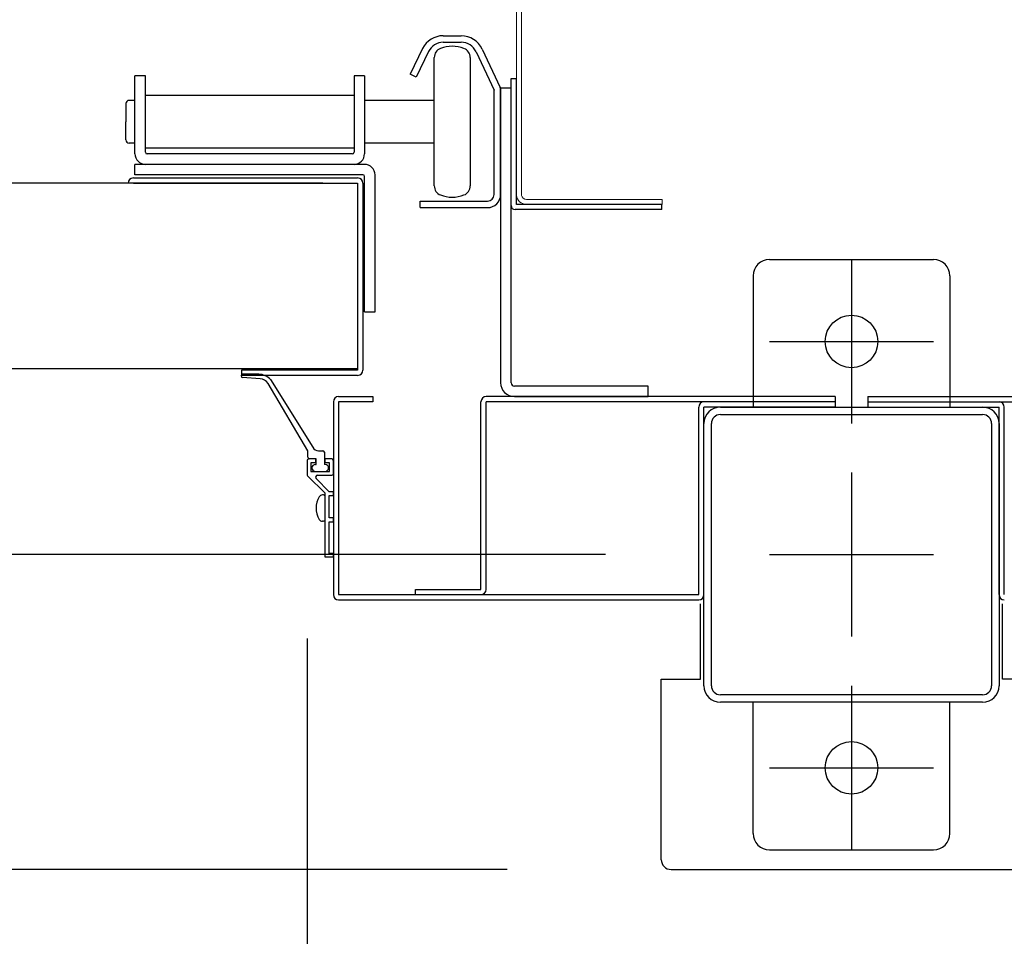
# Model space of a CAD drawing. Extents: x 755 to 41334, y -5742 to 22569.
# Drawn here: x 9551 to 9851, y 10234 to 10513 of the extents above; entities that cross this region are included whole.
import ezdxf

# ---------------------------------------------------------------- set-up
doc = ezdxf.new("R2010")
doc.units = 0
doc.header["$LTSCALE"] = 20
doc.header["$PDMODE"] = 3
doc.header["$PDSIZE"] = 2
doc.linetypes.add('CENTER', pattern=[2, 1.25, -0.25, 0.25, -0.25])
doc.linetypes.add('SLD-Solid', pattern=[0])
doc.layers.get('0').update_dxf_attribs({"linetype": 'CONTINUOUS'})
doc.layers.get('DEFPOINTS').update_dxf_attribs({"linetype": 'CONTINUOUS'})
for name, color, linetype in [('センター', 3, 'CENTER'), ('寸法', 4, 'CONTINUOUS'), ('部品', 7, 'CONTINUOUS'), ('部品1', 7, 'CONTINUOUS')]:
    doc.layers.add(name, color=color, linetype=linetype)
doc.styles.add('STYLE1', font='isocp.shx', dxfattribs={"bigfont": 'bigfont.shx'})
doc.dimstyles.new('INABA_S100-2023', dxfattribs={"dimscale": 100, "dimtxt": 3, "dimasz": 2.5, "dimexe": 1.5, "dimexo": 0.5, "dimgap": 1, "dimtad": 3, "dimdec": 1, "dimdsep": 46, "dimtxsty": 'STYLE1', "dimblk1": 'DOTSMALL', "dimblk2": 'DOTSMALL', "dimsah": 1, "dimcen": 0, "dimclrt": 7, "dimadec": 0, "dimazin": 0, "dimtfac": 1, "dimtdec": 1, "dimtix": 1, "dimtmove": 0, "dimatfit": 3, "dimldrblk": 'DOTSMALL', "dimfxl": 1, "dimtolj": 1, "dimtzin": 0, "dimarcsym": 0})

# ---------------------------------------------------------------- blocks, each defined once
blk = doc.blocks.new('_DOTSMALL')
at = {"color": 0, "linetype": 'ByBlock', "ltscale": 50, "const_width": 0.5}
blk.add_lwpolyline([(-0.0625, 0, 1), (0.0625, 0, 1)], format="xyb", close=True, dxfattribs=at)
blk = doc.blocks.new('*D26')
at = {"layer": 'DEFPOINTS', "color": 0, "ltscale": 50}
for p in [(9779.6, 10350.3), (9152.64, 10254.3), (9749.6, 10254.3)]:
    blk.add_point(p, dxfattribs=at)
at = {"layer": '寸法', "color": 0, "lineweight": -2, "ltscale": 50}
for p, q in [((9152.64, 10350.3), (9152.64, 10600.3)), ((9729.6, 10350.3), (9002.64, 10350.3)), ((9152.64, 10350.3), (9152.64, 10254.3)), ((9699.6, 10254.3), (9002.64, 10254.3)), ((9152.64, 10254.3), (9152.64, 9196.99))]:
    blk.add_line(p, q, dxfattribs=at)
at = {"layer": '寸法', "color": 0, "lineweight": -2, "ltscale": 50, "xscale": 250, "yscale": 250, "zscale": 250}
for p, rotation in [((9152.64, 10350.3), 270), ((9152.64, 10254.3), 90)]:
    blk.add_blockref('_DOTSMALL', p, dxfattribs=dict(at, rotation=rotation))
at = {"layer": '寸法', "color": 7, "ltscale": 50, "insert": (8902.64, 9475.65), "char_height": 300, "attachment_point": 5, "rotation": 90, "style": 'STYLE1'}
blk.add_mtext('\\A1;96', dxfattribs=at)
blk = doc.blocks.new('*D27')
at = {"layer": 'DEFPOINTS', "color": 0, "ltscale": 50}
for p in [(9714.6, 15950.3), (9152.64, 10350.3), (9779.6, 10350.3)]:
    blk.add_point(p, dxfattribs=at)
at = {"layer": '寸法', "color": 0, "lineweight": -2, "ltscale": 50}
for p, q in [((9664.6, 15950.3), (9002.64, 15950.3)), ((9152.64, 15950.3), (9152.64, 10350.3)), ((9729.6, 10350.3), (9002.64, 10350.3))]:
    blk.add_line(p, q, dxfattribs=at)
at = {"layer": '寸法', "color": 0, "lineweight": -2, "ltscale": 50, "xscale": 250, "yscale": 250, "zscale": 250}
for p, rotation in [((9152.64, 15950.3), 90), ((9152.64, 10350.3), 270)]:
    blk.add_blockref('_DOTSMALL', p, dxfattribs=dict(at, rotation=rotation))
at = {"layer": '寸法', "color": 7, "ltscale": 50, "insert": (8902.64, 13150.3), "char_height": 300, "attachment_point": 5, "rotation": 90, "style": 'STYLE1'}
blk.add_mtext('\\A1;5600', dxfattribs=at)
blk = doc.blocks.new('*D79')
at = {"layer": 'DEFPOINTS', "color": 0, "ltscale": 50}
for p in [(6370.6, 10374.71), (9638.6, 10374.71), (9638.6, 7941.96)]:
    blk.add_point(p, dxfattribs=at)
at = {"layer": '寸法', "color": 0, "lineweight": -2, "ltscale": 50}
for p, q in [((6370.6, 10324.71), (6370.6, 7791.96)), ((9638.6, 10324.71), (9638.6, 7791.96)), ((6370.6, 7941.96), (9638.6, 7941.96))]:
    blk.add_line(p, q, dxfattribs=at)
at = {"layer": '寸法', "color": 0, "lineweight": -2, "ltscale": 50, "xscale": 250, "yscale": 250, "zscale": 250, "rotation": 180}
blk.add_blockref('_DOTSMALL', (6370.6, 7941.96), dxfattribs=at)
at = {"layer": '寸法', "color": 0, "lineweight": -2, "ltscale": 50, "xscale": 250, "yscale": 250, "zscale": 250}
blk.add_blockref('_DOTSMALL', (9638.6, 7941.96), dxfattribs=at)
at = {"layer": '寸法', "color": 7, "ltscale": 50, "insert": (8004.6, 8441.99), "char_height": 300, "attachment_point": 5, "style": 'STYLE1'}
blk.add_mtext('\\A1;有効開口部間口\\P3268', dxfattribs=at)
blk = doc.blocks.new('*D81')
at = {"layer": 'DEFPOINTS', "color": 0, "ltscale": 50}
for p in [(9746.6, 10257.3), (9862.6, 10257.3), (9746.6, 7941.96)]:
    blk.add_point(p, dxfattribs=at)
at = {"layer": '寸法', "color": 0, "lineweight": -2, "ltscale": 50}
for p, q in [((9746.6, 10207.3), (9746.6, 7791.96)), ((9862.6, 10207.3), (9862.6, 7791.96)), ((9746.6, 7941.96), (9496.6, 7941.96)), ((9862.6, 7941.96), (9746.6, 7941.96)), ((9862.6, 7941.96), (9746.6, 7941.96)), ((9804.6, 7941.96), (9767.45, 7203.67)), ((9862.6, 7941.96), (10112.6, 7941.96)), ((9767.45, 7203.67), (9132.57, 7203.67))]:
    blk.add_line(p, q, dxfattribs=at)
at = {"layer": '寸法', "color": 0, "lineweight": -2, "ltscale": 50, "xscale": 250, "yscale": 250, "zscale": 250}
blk.add_blockref('_DOTSMALL', (9746.6, 7941.96), dxfattribs=at)
at = {"layer": '寸法', "color": 0, "lineweight": -2, "ltscale": 50, "xscale": 250, "yscale": 250, "zscale": 250, "rotation": 180}
blk.add_blockref('_DOTSMALL', (9862.6, 7941.96), dxfattribs=at)
at = {"layer": '寸法', "color": 7, "ltscale": 50, "insert": (9450.01, 7453.67), "char_height": 300, "attachment_point": 5, "style": 'STYLE1'}
blk.add_mtext('\\A1;116', dxfattribs=at)
blk = doc.blocks.new('*D82')
at = {"layer": 'DEFPOINTS', "color": 0, "ltscale": 50}
for p in [(9970.6, 10374.71), (9862.6, 10257.3), (9862.6, 7941.96)]:
    blk.add_point(p, dxfattribs=at)
at = {"layer": '寸法', "color": 0, "lineweight": -2, "ltscale": 50}
for p, q in [((9970.6, 10324.71), (9970.6, 7791.96)), ((9862.6, 10207.3), (9862.6, 7791.96)), ((9862.6, 7941.96), (9612.6, 7941.96)), ((9970.6, 7941.96), (9862.6, 7941.96)), ((9970.6, 7941.96), (10220.6, 7941.96))]:
    blk.add_line(p, q, dxfattribs=at)
at = {"layer": '寸法', "color": 0, "lineweight": -2, "ltscale": 50, "xscale": 250, "yscale": 250, "zscale": 250}
blk.add_blockref('_DOTSMALL', (9862.6, 7941.96), dxfattribs=at)
at = {"layer": '寸法', "color": 0, "lineweight": -2, "ltscale": 50, "xscale": 250, "yscale": 250, "zscale": 250, "rotation": 180}
blk.add_blockref('_DOTSMALL', (9970.6, 7941.96), dxfattribs=at)
at = {"layer": '寸法', "color": 7, "ltscale": 50, "insert": (10266.5, 8152.89), "char_height": 300, "attachment_point": 5, "style": 'STYLE1'}
blk.add_mtext('\\A1;108', dxfattribs=at)
blk = doc.blocks.new('*D85')
at = {"layer": 'DEFPOINTS', "color": 0, "ltscale": 50}
for p in [(9638.6, 10374.71), (9746.6, 10257.3), (9746.6, 7941.96)]:
    blk.add_point(p, dxfattribs=at)
at = {"layer": '寸法', "color": 0, "lineweight": -2, "ltscale": 50}
for p, q in [((9638.6, 10324.71), (9638.6, 7791.96)), ((9746.6, 10207.3), (9746.6, 7791.96)), ((9638.6, 7941.96), (9388.6, 7941.96)), ((9638.6, 7941.96), (9746.6, 7941.96)), ((9746.6, 7941.96), (9996.6, 7941.96))]:
    blk.add_line(p, q, dxfattribs=at)
at = {"layer": '寸法', "color": 0, "lineweight": -2, "ltscale": 50, "xscale": 250, "yscale": 250, "zscale": 250}
blk.add_blockref('_DOTSMALL', (9638.6, 7941.96), dxfattribs=at)
at = {"layer": '寸法', "color": 0, "lineweight": -2, "ltscale": 50, "xscale": 250, "yscale": 250, "zscale": 250, "rotation": 180}
blk.add_blockref('_DOTSMALL', (9746.6, 7941.96), dxfattribs=at)
at = {"layer": '寸法', "color": 7, "ltscale": 50, "insert": (9342.7, 8152.89), "char_height": 300, "attachment_point": 5, "style": 'STYLE1'}
blk.add_mtext('\\A1;108', dxfattribs=at)

msp = doc.modelspace()

# ---------------------------------------------------------------- linework, layer by layer
at = {"layer": 'センター', "ltscale": 5}
for p, q in [((9804.6, 10440.3), (9804.6, 10390.3)), ((9779.6, 10415.3), (9829.6, 10415.3)), ((9804.6, 10375.3), (9804.6, 10325.3)), ((9779.6, 10350.3), (9829.6, 10350.3)), ((9804.6, 10310.3), (9804.6, 10260.3)), ((9779.6, 10285.3), (9829.6, 10285.3))]:
    msp.add_line(p, q, dxfattribs=at)
at = {"layer": '部品', "linetype": 'SLD-Solid', "lineweight": 15}
for p, q in [((9702.4, 10462.49), (9702.4, 10546.23)), ((9703.92, 10546.23), (9703.92, 10462.49)), ((9702.4, 10462.49), (9702.4, 10460.15)), ((9703.92, 10460.15), (9703.92, 10462.49)), ((9702.4, 10460.15), (9702.42, 10459.85)), ((9703.92, 10460.15), (9703.95, 10459.85)), ((9705.45, 10458.63), (9742.79, 10458.63)), ((9742.79, 10458.63), (9746.85, 10458.63)), ((9746.85, 10458.63), (9746.85, 10457.1)), ((9742.79, 10457.1), (9705.45, 10457.1)), ((9746.85, 10457.1), (9742.79, 10457.1))]:
    msp.add_line(p, q, dxfattribs=at)
at = {"layer": '部品', "linetype": 'Continuous'}
for p, q in [((9680.1, 10508.5), (9685.6, 10508.5)), ((9680.1, 10506.5), (9685.6, 10506.5)), ((9673.81, 10504.57), (9670.01, 10496.78)), ((9675.61, 10503.69), (9671.81, 10495.9)), ((9690.13, 10503.61), (9695.6, 10491.89)), ((9691.94, 10504.46), (9697.41, 10492.73)), ((9589.29, 10496.3), (9586.09, 10496.3)), ((9586.09, 10472.5), (9586.09, 10496.3)), ((9589.29, 10473), (9589.29, 10496.3)), ((9656.09, 10496.3), (9652.89, 10496.3)), ((9652.89, 10496.3), (9652.89, 10473)), ((9656.09, 10496.3), (9656.09, 10472.5)), ((9671.81, 10495.9), (9670.01, 10496.78)), ((9700.8, 10456.7), (9700.8, 10495.5)), ((9702.4, 10457.1), (9702.4, 10495.5)), ((9695.6, 10460.1), (9695.6, 10491.89)), ((9697.6, 10492.5), (9697.6, 10402.7)), ((9700.8, 10492.5), (9697.6, 10492.5)), ((9697.6, 10460.1), (9697.6, 10491.89)), ((9700.8, 10402.7), (9700.8, 10492.5)), ((9652.89, 10490.25), (9589.29, 10490.25)), ((9589.29, 10474.35), (9652.89, 10474.35)), ((9652.39, 10472.5), (9589.79, 10472.5)), ((9586.09, 10466.1), (9586.09, 10469.3)), ((9656.09, 10469.3), (9586.09, 10469.3)), ((9655.59, 10466.1), (9586.09, 10466.1)), ((9656.09, 10424.3), (9656.09, 10465.6)), ((9659.29, 10424.3), (9659.29, 10466.1)), ((9673.1, 10458.1), (9693.6, 10458.1)), ((9673.1, 10456.1), (9673.1, 10458.1)), ((9673.1, 10456.1), (9693.6, 10456.1)), ((9656.09, 10424.3), (9659.29, 10424.3)), ((9742.6, 10401.7), (9701.8, 10401.7)), ((9742.6, 10398.5), (9742.6, 10401.7)), ((9701.8, 10398.5), (9742.6, 10398.5))]:
    msp.add_line(p, q, dxfattribs=at)
at = {"layer": '部品'}
for p, q in [((9677.35, 10462.76), (9677.35, 10501.84)), ((9688.35, 10501.84), (9688.35, 10462.76)), ((9700.8, 10495.5), (9702.4, 10495.5)), ((9586.09, 10488.8), (9584.35, 10488.8)), ((9677.35, 10488.8), (9656.09, 10488.8)), ((9583.35, 10487.8), (9583.35, 10482.3)), ((9583.35, 10476.8), (9583.35, 10482.3)), ((9586.09, 10475.8), (9584.35, 10475.8)), ((9677.35, 10475.8), (9656.09, 10475.8)), ((9585.6, 10465.15), (9654, 10465.15)), ((9643.34, 10463.55), (6365.86, 10463.55)), ((9585.6, 10463.55), (9654, 10463.55)), ((9654, 10463.55), (9654, 10406.55)), ((9654, 10463.55), (9654, 10463.55)), ((9655.6, 10463.55), (9655.6, 10406.55)), ((9654, 10456.55), (9654, 10456.55)), ((9746.8, 10455.5), (9702, 10455.5)), ((9746.8, 10457.1), (9702.4, 10457.1)), ((9746.8, 10455.5), (9746.8, 10457.1)), ((6355.2, 10407.05), (9654, 10407.05)), ((9654, 10406.55), (9618.6, 10406.55)), ((9618.6, 10406.55), (9618.6, 10404.95)), ((9654, 10404.95), (9618.6, 10404.95)), ((9623.83, 10405.3), (9618.93, 10405.3)), ((9624.24, 10403.95), (9618.93, 10404.3)), ((9638.85, 10382), (9626.74, 10402.5)), ((9627.45, 10403.68), (9640.28, 10383.04)), ((9638.85, 10380), (9638.85, 10382)), ((9642.04, 10382), (9643.35, 10382)), ((9643.85, 10381.5), (9643.85, 10377.8)), ((9638.6, 10379), (9638.6, 10374.71)), ((9641.1, 10379.5), (9639.1, 10379.5)), ((9641.35, 10379.5), (9639.35, 10379.5)), ((9641.1, 10378.3), (9639.75, 10378.3)), ((9639.75, 10378.3), (9639.75, 10375.7)), ((9641.1, 10379.5), (9641.1, 10378.3)), ((9641.1, 10377.8), (9641.35, 10377.8)), ((9641.35, 10377.8), (9641.35, 10379.5)), ((9644.1, 10377.8), (9643.85, 10377.8)), ((9646.1, 10379.5), (9644.1, 10379.5)), ((9644.1, 10378.3), (9644.1, 10379.5)), ((9645.45, 10378.3), (9644.1, 10378.3)), ((9645.45, 10375.7), (9645.45, 10378.3)), ((9646.6, 10375), (9646.6, 10379)), ((9638.75, 10374.35), (9644.1, 10369)), ((9639.75, 10375.7), (9645.45, 10375.7)), ((9641.1, 10375.7), (9644.1, 10375.7)), ((9641.75, 10374.5), (9646.1, 10374.5)), ((9641.32, 10373.48), (9645.3, 10369.5)), ((9643.6, 10368.5), (9643.3, 10368.5)), ((9644.1, 10349.5), (9644.1, 10369)), ((9646.6, 10369.5), (9645.3, 10369.5)), ((9645.3, 10361.5), (9645.3, 10368.3)), ((9645.3, 10368.3), (9646.6, 10368.3)), ((9646.6, 10368.3), (9646.6, 10369.5)), ((9643.6, 10360.5), (9643.3, 10360.5)), ((9646.6, 10361.5), (9645.3, 10361.5)), ((9645.3, 10350.7), (9645.3, 10360.3)), ((9645.3, 10360.3), (9646.6, 10360.3)), ((9646.6, 10360.3), (9646.6, 10361.5)), ((9646.6, 10350.7), (9645.3, 10350.7)), ((9646.6, 10349.5), (9646.6, 10350.7)), ((9646.6, 10349.5), (9644.1, 10349.5))]:
    msp.add_line(p, q, dxfattribs=at)
at = {"layer": '部品', "linetype": 'Continuous'}
for centre, radius, start, end in [((9680.1, 10501.5), 7, 90, 154), ((9680.1, 10501.5), 5, 90, 154), ((9685.6, 10501.5), 7, 25, 90), ((9685.6, 10501.5), 5, 25, 90), ((9695.6, 10491.89), 2, 0, 25), ((9589.29, 10472.5), 3.2, 180, 270), ((9589.79, 10473), 0.5, 180, 270), ((9652.39, 10473), 0.5, 270, 0), ((9652.89, 10472.5), 3.2, 270, 0), ((9656.09, 10466.1), 3.2, 0, 90), ((9655.59, 10465.6), 0.5, 0, 90), ((9693.6, 10460.1), 4, 270, 0), ((9693.6, 10460.1), 2, 270, 0), ((9701.8, 10402.7), 4.2, 180, 270), ((9701.8, 10402.7), 1, 180, 270)]:
    msp.add_arc(centre, radius, start, end, dxfattribs=at)
at = {"layer": '部品'}
for centre, radius, start, end in [((9680.35, 10501.84), 3, 110.9248, 180), ((9682.85, 10495.3), 10, 69.0752, 110.9248), ((9685.35, 10501.84), 3, 0, 69.0752), ((9584.35, 10487.8), 1, 90, 180), ((9584.35, 10476.8), 1, 180, 270), ((9585.6, 10463.55), 1.6, 90, 180), ((9654, 10463.55), 1.6, 0, 90), ((9680.35, 10462.76), 3, 180, 249.0752), ((9685.35, 10462.76), 3, 290.9248, 0), ((9682.85, 10469.3), 10, 249.0752, 290.9248), ((9702, 10456.7), 1.2, 180, 270), ((9618.94, 10404.8), 0.5, 90.3596, 268.8529), ((9623.75, 10400.3), 5, 42.4547, 89.0924), ((9654, 10406.55), 1.6, 270, 0), ((9623.72, 10400.18), 3.81, 37.4664, 82.1068), ((9642.04, 10384), 2, 208.6738, 270), ((9643.35, 10381.5), 0.5, 0, 90), ((9639.1, 10379), 0.5, 90, 180), ((9639.35, 10380), 0.5, 180, 270), ((9641.1, 10376.75), 1.05, 90, 180), ((9644.1, 10376.75), 1.05, 0, 90), ((9646.1, 10379), 0.5, 0, 90), ((9639.1, 10374.71), 0.5, 180, 225), ((9641.1, 10376.75), 1.05, 180, 270), ((9641.75, 10373.9), 0.6, 90, 225), ((9644.1, 10376.75), 1.05, 270, 0), ((9646.1, 10375), 0.5, 270, 0), ((9643.3, 10367.3), 1.2, 90, 148.1092), ((9643.6, 10368), 0.5, 0, 90), ((9647.8, 10364.5), 6.5, 148.1092, 211.8908), ((9643.3, 10361.7), 1.2, 211.8908, 270), ((9643.6, 10361), 0.5, 270, 0)]:
    msp.add_arc(centre, radius, start, end, dxfattribs=at)
at = {"layer": '部品', "linetype": 'SLD-Solid', "lineweight": 15}
for radius, start in [(3.05, 185.7207), (1.52, 191.4995)]:
    msp.add_arc((9705.45, 10460.15), radius, start, 270, dxfattribs=at)
at = {"layer": '部品1', "ltscale": 5}
for p, q in [((9779.6, 10440.3), (9829.6, 10440.3)), ((9774.6, 10435.3), (9774.6, 10395.3)), ((9834.6, 10435.3), (9834.6, 10395.3)), ((9764.6, 10395.3), (9844.6, 10395.3)), ((9764.6, 10393), (9844.6, 10393)), ((9759.6, 10310.3), (9759.6, 10390.3)), ((9761.9, 10310.3), (9761.9, 10390.3)), ((9844.6, 10307.6), (9764.6, 10307.6)), ((9844.6, 10305.3), (9764.6, 10305.3)), ((9774.6, 10265.3), (9774.6, 10305.3)), ((9834.6, 10265.3), (9834.6, 10305.3)), ((9779.6, 10260.3), (9829.6, 10260.3))]:
    msp.add_line(p, q, dxfattribs=at)
at = {"layer": '部品1'}
for p, q in [((9648.2, 10398.5), (9658.6, 10398.5)), ((9658.6, 10398.5), (9658.6, 10396.9)), ((9799.6, 10398.5), (9693.2, 10398.5)), ((9799.6, 10398.5), (9799.6, 10395.3)), ((9809.6, 10398.5), (9809.6, 10395.3)), ((9809.6, 10398.5), (9916, 10398.5)), ((9646.6, 10396.9), (9646.6, 10338.1)), ((9658.6, 10396.9), (9648.2, 10396.9)), ((9658.6, 10396.9), (9648.2, 10396.9)), ((9648.2, 10396.9), (9648.2, 10338.1)), ((9691.6, 10339.7), (9691.6, 10396.9)), ((9693.2, 10339.7), (9693.2, 10396.9)), ((9799.6, 10396.9), (9693.2, 10396.9)), ((9758, 10338.1), (9758, 10395.3)), ((9799.6, 10395.3), (9759.6, 10395.3)), ((9759.6, 10338.1), (9759.6, 10395.3)), ((9799.6, 10397.6), (9799.6, 10395.3)), ((9809.6, 10397.6), (9809.6, 10395.3)), ((9809.6, 10396.9), (9916, 10396.9)), ((9809.6, 10395.3), (9849.6, 10395.3)), ((9849.6, 10338.1), (9849.6, 10395.3)), ((9851.2, 10338.1), (9851.2, 10395.3)), ((9671.6, 10338.1), (9671.6, 10339.7)), ((9671.6, 10339.7), (9691.6, 10339.7)), ((9648.2, 10338.1), (9758, 10338.1)), ((9648.2, 10336.5), (9758, 10336.5)), ((9758.6, 10312.3), (9758.6, 10335.3)), ((9850.6, 10312.3), (9850.6, 10335.3)), ((9746.6, 10312.3), (9758.6, 10312.3)), ((9746.6, 10257.3), (9746.6, 10312.3)), ((9862.6, 10312.3), (9850.6, 10312.3)), ((9749.6, 10254.3), (9859.6, 10254.3))]:
    msp.add_line(p, q, dxfattribs=at)
at = {"layer": '部品1', "ltscale": 50}
for p, q in [((9847.3, 10390.3), (9847.3, 10310.3)), ((9849.6, 10390.3), (9849.6, 10310.3))]:
    msp.add_line(p, q, dxfattribs=at)
at = {"layer": '部品1', "ltscale": 5}
for centre in [(9804.6, 10415.3), (9804.6, 10285.3)]:
    msp.add_circle(centre, 8, dxfattribs=at)
for centre, radius, start, end in [((9779.6, 10435.3), 5, 90, 180), ((9829.6, 10435.3), 5, 0, 90), ((9764.6, 10390.3), 5, 90, 180), ((9764.6, 10390.3), 2.7, 90, 180), ((9764.6, 10310.3), 5, 180, 270), ((9764.6, 10310.3), 2.7, 180, 270), ((9779.6, 10265.3), 5, 180, 270), ((9829.6, 10265.3), 5, 270, 0)]:
    msp.add_arc(centre, radius, start, end, dxfattribs=at)
at = {"layer": '部品1'}
for centre, radius, start, end in [((9648.2, 10396.9), 1.6, 90, 180), ((9693.2, 10396.9), 1.6, 90, 180), ((9759.6, 10395.3), 1.6, 90, 180), ((9849.6, 10395.3), 1.6, 0, 90), ((9691.6, 10339.7), 1.6, 270, 0), ((9648.2, 10338.1), 1.6, 180, 270), ((9758, 10338.1), 1.6, 270, 0), ((9851.2, 10338.1), 1.6, 180, 270), ((9749.6, 10257.3), 3, 180, 270)]:
    msp.add_arc(centre, radius, start, end, dxfattribs=at)
at = {"layer": '部品1', "ltscale": 50}
for centre, radius, start, end in [((9844.6, 10390.3), 5, 0, 90), ((9844.6, 10390.3), 2.7, 0, 90), ((9844.6, 10310.3), 2.7, 270, 0), ((9844.6, 10310.3), 5, 270, 0)]:
    msp.add_arc(centre, radius, start, end, dxfattribs=at)

# ---------------------------------------------------------------- dimensions: what is measured, and where the dimension line sits
at = {"layer": '寸法', "ltscale": 50}
for base, p1, p2, picture, middle in [((9152.64, 10350.3), (9714.6, 15950.3), (9779.6, 10350.3), '*D27', (9152.64, 13150.3)), ((9152.64, 10254.3), (9779.6, 10350.3), (9749.6, 10254.3), '*D26', (9152.64, 9475.65))]:
    dim = msp.add_linear_dim(base=base, p1=p1, p2=p2, angle=90, dimstyle='INABA_S100-2023', dxfattribs=at)
    dim.commit()
    dim.dimension.update_dxf_attribs({"geometry": picture, "text_midpoint": middle, "dimtype": 160})
dim = msp.add_linear_dim(base=(9638.6, 7941.96), p1=(6370.6, 10374.71), p2=(9638.6, 10374.71), text='有効開口部間口\\P<>', dimstyle='INABA_S100-2023', dxfattribs=at)
dim.commit()
dim.dimension.update_dxf_attribs({"geometry": '*D79', "text_midpoint": (8004.6, 8441.99)})
dim = msp.add_linear_dim(base=(9746.6, 7941.96), p1=(9638.6, 10374.71), p2=(9746.6, 10257.3), dimstyle='INABA_S100-2023', override={"dimtmove": 2}, dxfattribs=at)
dim.commit()
dim.dimension.update_dxf_attribs({"geometry": '*D85', "text_midpoint": (9342.7, 8152.89), "dimtype": 160})
for base, p1, p2, override, picture, middle in [((9862.6, 7941.96), (9970.6, 10374.71), (9862.6, 10257.3), {"dimtmove": 2}, '*D82', (10266.5, 8152.89)), ((9746.6, 7941.96), (9862.6, 10257.3), (9746.6, 10257.3), {"dimtmove": 1}, '*D81', (9667.45, 7203.67))]:
    dim = msp.add_linear_dim(base=base, p1=p1, p2=p2, angle=180, dimstyle='INABA_S100-2023', override=override, dxfattribs=at)
    dim.commit()
    dim.dimension.update_dxf_attribs({"geometry": picture, "text_midpoint": middle, "dimtype": 160})

doc.saveas('drawing.dxf')
